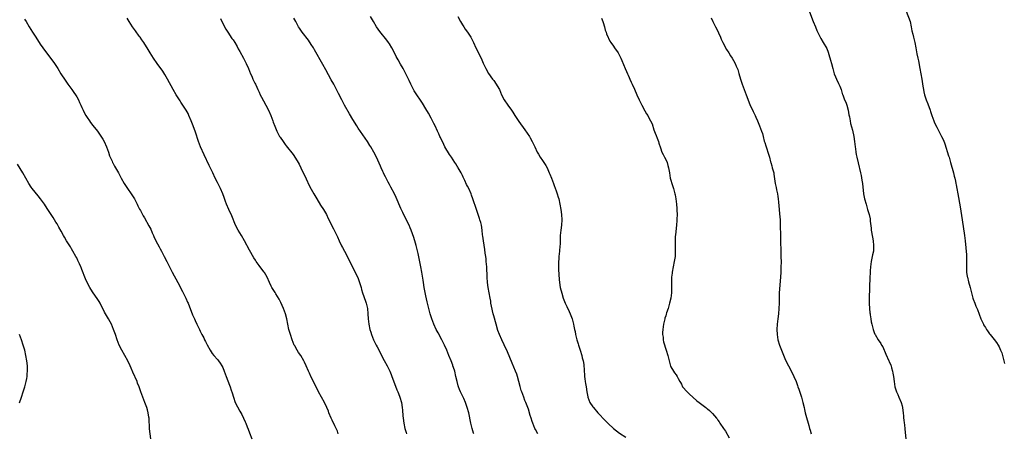
# Model space of a CAD drawing. Units: inches. Extents: x 2634000 to 2637000, y 1473067 to 1476000.
# Drawn here: x 2634485 to 2634863, y 1474857 to 1475016 of the extents above; entities that cross this region are included whole.
import ezdxf

# ---------------------------------------------------------------- set-up
doc = ezdxf.new("R2010")
doc.units = ezdxf.units.IN
doc.header["$MEASUREMENT"] = 0
doc.layers.add('LD26341473_10ft', color=111, linetype='Continuous')

msp = doc.modelspace()

# ---------------------------------------------------------------- linework, layer by layer
at = {"layer": 'LD26341473_10ft'}
for points, elevation in [([(2634787.82, 1475019.82), (2634789.63, 1475015), (2634790.43, 1475013), (2634791, 1475011.65), (2634791.83, 1475009.83), (2634792.53, 1475008.53), (2634793.47, 1475007), (2634794.76, 1475004.76), (2634795.33, 1475003.33), (2634795.6, 1475002.4), (2634796.26, 1475000.26), (2634796.59, 1474999), (2634797.08, 1474997), (2634797.48, 1474995.48), (2634797.63, 1474995), (2634798.11, 1474993.89), (2634798.47, 1474993), (2634799.34, 1474991.34), (2634799.49, 1474991), (2634799.77, 1474990.23), (2634800.27, 1474989), (2634800.47, 1474988.47), (2634800.87, 1474987), (2634800.91, 1474986.91), (2634801.63, 1474985), (2634802.11, 1474984.11), (2634802.45, 1474983), (2634802.99, 1474981), (2634803.32, 1474979.32), (2634803.5, 1474978.5), (2634803.74, 1474977), (2634803.94, 1474975.94), (2634804.64, 1474973.36), (2634805.17, 1474971), (2634805.44, 1474969), (2634805.65, 1474967), (2634805.77, 1474966.23), (2634805.94, 1474965), (2634806.1, 1474964.1), (2634806.33, 1474963), (2634806.82, 1474960.82), (2634807.73, 1474957), (2634807.96, 1474955.96), (2634808.27, 1474954.27), (2634808.45, 1474953), (2634808.95, 1474949), (2634809.33, 1474947), (2634809.87, 1474945), (2634810.49, 1474943), (2634811.06, 1474941), (2634811.4, 1474939.4), (2634811.47, 1474939), (2634811.5, 1474938.5), (2634811.81, 1474935.81), (2634811.89, 1474935), (2634812.32, 1474932.32), (2634812.58, 1474931), (2634812.77, 1474929.23), (2634812.79, 1474929), (2634812.67, 1474927), (2634812.39, 1474925.61), (2634811.85, 1474923), (2634811.56, 1474921), (2634811.42, 1474919.42), (2634811.4, 1474918.6), (2634811.32, 1474917), (2634811.02, 1474909), (2634811.04, 1474906.96), (2634811.19, 1474905), (2634811.37, 1474903.37), (2634811.39, 1474903), (2634811.44, 1474902.56), (2634811.65, 1474901), (2634811.89, 1474899.89), (2634812.05, 1474899), (2634812.56, 1474897), (2634813, 1474895.79), (2634813.23, 1474895.23), (2634813.33, 1474895), (2634814.55, 1474893), (2634815.53, 1474891.53), (2634815.85, 1474891), (2634816.25, 1474890.25), (2634816.88, 1474889), (2634817, 1474888.72), (2634817.52, 1474887.52), (2634818.64, 1474885), (2634818.73, 1474884.73), (2634819.32, 1474883.32), (2634819.46, 1474883), (2634819.7, 1474882.3), (2634820.08, 1474881), (2634820.19, 1474880.19), (2634820.42, 1474879), (2634820.63, 1474877), (2634820.96, 1474875), (2634821.58, 1474873), (2634822.05, 1474872.05), (2634822.45, 1474871), (2634823.3, 1474869), (2634823.67, 1474867.67), (2634823.84, 1474867), (2634823.94, 1474865.94), (2634824.08, 1474865), (2634824.21, 1474863.79), (2634824.25, 1474863), (2634824.32, 1474862.33), (2634824.5, 1474861), (2634824.57, 1474860.57), (2634824.8, 1474858.8), (2634825.13, 1474855)], 9980), ([(2634487, 1475015.99), (2634487.59, 1475015), (2634488.8, 1475013), (2634490.04, 1475011), (2634491.3, 1475009), (2634493, 1475006.4), (2634493.97, 1475005), (2634495, 1475003.59), (2634497.86, 1474999.86), (2634498.44, 1474999), (2634499.7, 1474997), (2634500.95, 1474994.95), (2634502.51, 1474992.51), (2634503.58, 1474991), (2634505.12, 1474989), (2634505.89, 1474987.89), (2634506.54, 1474987), (2634507, 1474986.2), (2634507.64, 1474985), (2634508.05, 1474984.05), (2634508.57, 1474983), (2634509, 1474982.07), (2634509.48, 1474981), (2634509.97, 1474979.97), (2634510.51, 1474979), (2634511, 1474978.23), (2634511.84, 1474977), (2634512.34, 1474976.34), (2634513.23, 1474975.23), (2634515, 1474972.96), (2634515.8, 1474971.8), (2634517, 1474969.93), (2634517.51, 1474969), (2634518.44, 1474967), (2634519.16, 1474965), (2634519.6, 1474963.6), (2634519.84, 1474963), (2634520.55, 1474961.45), (2634520.73, 1474961), (2634520.82, 1474960.82), (2634521.53, 1474959.53), (2634521.85, 1474959), (2634522.99, 1474956.99), (2634524.08, 1474955), (2634525.24, 1474953), (2634526.54, 1474951), (2634527.88, 1474949), (2634529.11, 1474947), (2634530.16, 1474945), (2634530.43, 1474944.43), (2634531.13, 1474943.13), (2634531.47, 1474942.53), (2634532.55, 1474940.55), (2634533, 1474939.77), (2634534.7, 1474936.7), (2634535.38, 1474935.38), (2634536.01, 1474934.01), (2634536.42, 1474933), (2634536.61, 1474932.61), (2634537.32, 1474931), (2634538.6, 1474928.6), (2634539, 1474927.91), (2634539.54, 1474927), (2634540.58, 1474925), (2634541.53, 1474923), (2634542.58, 1474921), (2634543.68, 1474919), (2634545.75, 1474915), (2634547.59, 1474911.59), (2634548.82, 1474909), (2634549.48, 1474907.48), (2634549.72, 1474907), (2634551.48, 1474902.52), (2634552.15, 1474901), (2634552.44, 1474900.44), (2634553.06, 1474899), (2634554.05, 1474897), (2634554.37, 1474896.37), (2634555, 1474895.01), (2634555.71, 1474893.71), (2634556.06, 1474893), (2634556.39, 1474892.39), (2634557, 1474891.12), (2634558.22, 1474889), (2634559, 1474887.78), (2634559.62, 1474887), (2634561, 1474885.48), (2634561.41, 1474885), (2634562.09, 1474884.09), (2634562.74, 1474883), (2634563, 1474882.4), (2634563.55, 1474881), (2634564.29, 1474879), (2634565.62, 1474875.62), (2634565.89, 1474875), (2634566.3, 1474873.7), (2634566.66, 1474872.66), (2634567.1, 1474871), (2634567.84, 1474869), (2634569.65, 1474865.65), (2634570.03, 1474865), (2634570.33, 1474864.33), (2634571.01, 1474863), (2634571.58, 1474861.58), (2634571.86, 1474861), (2634572.41, 1474859.59), (2634572.72, 1474858.72), (2634573.28, 1474857.28), (2634574.2, 1474855)], 10060), ([(2634607.38, 1474857), (2634607, 1474857.94), (2634606.53, 1474859), (2634606.02, 1474860.02), (2634605, 1474862.23), (2634604.74, 1474862.74), (2634604.62, 1474863), (2634603.78, 1474865), (2634603.58, 1474865.58), (2634603, 1474867.02), (2634602.05, 1474869), (2634600.89, 1474871), (2634599.82, 1474873), (2634598.24, 1474876.24), (2634597, 1474878.71), (2634596.26, 1474880.26), (2634595.96, 1474881), (2634595.1, 1474883), (2634594.38, 1474884.38), (2634594.09, 1474885), (2634592.93, 1474887), (2634592.15, 1474888.15), (2634591.64, 1474889), (2634590.66, 1474890.66), (2634590.49, 1474891), (2634590.03, 1474892.03), (2634589.64, 1474893), (2634589, 1474895), (2634588.54, 1474896.54), (2634588.41, 1474897), (2634587.95, 1474899), (2634587.56, 1474901), (2634587.07, 1474903), (2634586.36, 1474905), (2634585.31, 1474907.31), (2634584.63, 1474908.63), (2634583.41, 1474910.59), (2634583.11, 1474911.11), (2634582.35, 1474912.35), (2634581.91, 1474913), (2634581.6, 1474913.6), (2634580.93, 1474915), (2634580.02, 1474917), (2634579, 1474918.79), (2634578.87, 1474919), (2634578.03, 1474920.03), (2634577, 1474921.44), (2634575.9, 1474923), (2634575.54, 1474923.54), (2634575, 1474924.41), (2634573.32, 1474927.32), (2634571.36, 1474931), (2634570.19, 1474933), (2634568.97, 1474935), (2634567.98, 1474937), (2634566.5, 1474940.5), (2634565.31, 1474943), (2634564.45, 1474945), (2634564.06, 1474946.06), (2634563.54, 1474947.54), (2634563.06, 1474949), (2634562.21, 1474951), (2634561, 1474953.3), (2634560.14, 1474955), (2634559.17, 1474957), (2634557.83, 1474959.83), (2634555.94, 1474963.94), (2634554.55, 1474967), (2634553.77, 1474969), (2634552.57, 1474972.57), (2634551.72, 1474975), (2634550.96, 1474977), (2634550.07, 1474979), (2634549.72, 1474979.72), (2634549.03, 1474981), (2634547.75, 1474983), (2634547, 1474984.12), (2634546.64, 1474984.64), (2634545.13, 1474987), (2634543.95, 1474989), (2634541.83, 1474993), (2634540.77, 1474994.77), (2634539.99, 1474995.99), (2634537.88, 1474999), (2634536.52, 1475001), (2634535.22, 1475003), (2634534.38, 1475004.38), (2634532.69, 1475007), (2634531.99, 1475007.99), (2634531.31, 1475009), (2634531, 1475009.41), (2634529.51, 1475011.51), (2634528.43, 1475013), (2634527.1, 1475015), (2634526.33, 1475016.33)], 10050), ([(2634562.22, 1475016.22), (2634563.74, 1475013), (2634564.18, 1475012.18), (2634564.95, 1475010.95), (2634566.58, 1475008.58), (2634567, 1475008.01), (2634567.65, 1475007), (2634568.52, 1475005.48), (2634569, 1475004.6), (2634569.54, 1475003.54), (2634570.98, 1475001.02), (2634572.07, 1474999), (2634572.95, 1474997), (2634573.74, 1474995), (2634574.14, 1474994.14), (2634574.6, 1474993), (2634574.74, 1474992.74), (2634575, 1474992.19), (2634575.4, 1474991.4), (2634575.58, 1474991), (2634576.07, 1474989.93), (2634576.53, 1474989), (2634577, 1474987.93), (2634577.45, 1474987), (2634577.96, 1474986.04), (2634578.66, 1474984.66), (2634579.62, 1474983), (2634580.61, 1474981), (2634581.46, 1474979), (2634582.22, 1474977), (2634582.42, 1474976.42), (2634583, 1474974.89), (2634583.81, 1474973), (2634584.21, 1474972.21), (2634584.84, 1474971), (2634585, 1474970.74), (2634586.2, 1474969), (2634587, 1474967.9), (2634587.41, 1474967.41), (2634590.06, 1474964.06), (2634591, 1474962.71), (2634591.99, 1474961), (2634592.35, 1474960.35), (2634593, 1474958.98), (2634595, 1474954.67), (2634596.23, 1474952.23), (2634597, 1474950.78), (2634598.02, 1474949), (2634599.12, 1474947), (2634600.59, 1474944.59), (2634601.71, 1474943), (2634602.9, 1474941), (2634603.54, 1474939.54), (2634605.51, 1474935.51), (2634605.78, 1474935), (2634607, 1474932.43), (2634607.64, 1474931), (2634608.65, 1474929), (2634609, 1474928.39), (2634609.69, 1474927), (2634611.52, 1474923.52), (2634612.83, 1474920.83), (2634614.84, 1474916.84), (2634615.41, 1474915.41), (2634615.55, 1474915), (2634616.14, 1474913), (2634616.31, 1474912.31), (2634616.71, 1474911), (2634617.76, 1474907.76), (2634618.02, 1474907), (2634618.52, 1474905), (2634618.74, 1474903), (2634618.84, 1474901), (2634619.06, 1474899), (2634619.5, 1474897), (2634619.88, 1474895.88), (2634620.12, 1474895), (2634620.92, 1474893), (2634621.89, 1474891), (2634622.26, 1474890.26), (2634625, 1474885.01), (2634626.09, 1474883), (2634627.08, 1474881), (2634627.66, 1474879.66), (2634627.92, 1474879), (2634629.26, 1474875.26), (2634629.81, 1474873.81), (2634630.19, 1474873), (2634630.41, 1474872.41), (2634631.03, 1474871), (2634631.57, 1474869), (2634631.87, 1474867), (2634631.98, 1474865.98), (2634632.1, 1474863.9), (2634632.2, 1474863), (2634632.49, 1474861), (2634632.96, 1474858.96), (2634633.43, 1474857.43), (2634633.57, 1474857)], 10040), ([(2634659.38, 1474857), (2634659.27, 1474857.27), (2634658.68, 1474859), (2634658.19, 1474861), (2634657.4, 1474865), (2634656.88, 1474867), (2634656.18, 1474869), (2634655.5, 1474870.5), (2634655.21, 1474871.21), (2634654.53, 1474872.53), (2634654.27, 1474873), (2634653.91, 1474873.91), (2634653.46, 1474875), (2634653.37, 1474875.37), (2634652.94, 1474877), (2634652.52, 1474879), (2634652.03, 1474881), (2634651.58, 1474882.42), (2634651.38, 1474883), (2634651.27, 1474883.27), (2634650.62, 1474885), (2634649.8, 1474887), (2634648.98, 1474888.98), (2634648.1, 1474891), (2634647.74, 1474891.74), (2634647.11, 1474893), (2634645.64, 1474895.64), (2634644.96, 1474896.96), (2634644.05, 1474899), (2634643.27, 1474901), (2634642.63, 1474903), (2634642.1, 1474905), (2634641.63, 1474907), (2634641.53, 1474907.53), (2634641, 1474909.87), (2634640.37, 1474913), (2634640.02, 1474915), (2634639.9, 1474915.9), (2634639.45, 1474919), (2634639.09, 1474921), (2634637.96, 1474926.04), (2634637.63, 1474927.63), (2634637.23, 1474929.23), (2634637, 1474930.05), (2634636.3, 1474932.3), (2634635.37, 1474935), (2634635, 1474935.91), (2634634.52, 1474937), (2634632.68, 1474940.68), (2634632.15, 1474941.85), (2634631.41, 1474943.41), (2634629.61, 1474947.61), (2634628.94, 1474949), (2634627.58, 1474951.58), (2634627, 1474952.59), (2634626.5, 1474953.5), (2634625.72, 1474955), (2634625.5, 1474955.5), (2634625, 1474956.4), (2634624.7, 1474957), (2634624.41, 1474957.59), (2634623.77, 1474959), (2634623.55, 1474959.55), (2634623, 1474960.75), (2634622.01, 1474963), (2634620.99, 1474965), (2634619.82, 1474967), (2634619.51, 1474967.51), (2634618.53, 1474969), (2634615, 1474974.16), (2634614.47, 1474975), (2634613, 1474977.42), (2634611.7, 1474979.7), (2634609.77, 1474983), (2634608.67, 1474985), (2634607.42, 1474987.42), (2634606.66, 1474989), (2634605.63, 1474991), (2634604.69, 1474992.69), (2634602.56, 1474996.56), (2634601.4, 1474998.6), (2634598.25, 1475004.24), (2634597.79, 1475005), (2634597, 1475006.21), (2634595.88, 1475007.88), (2634593.53, 1475011), (2634592.49, 1475012.49), (2634592.15, 1475013), (2634591.01, 1475015), (2634590.34, 1475016.34)], 10030), ([(2634683.97, 1474857), (2634683, 1474858.58), (2634682.79, 1474859), (2634681.97, 1474861), (2634681.74, 1474861.74), (2634681.32, 1474863), (2634681, 1474864.04), (2634680.35, 1474866.35), (2634680.13, 1474867), (2634679.34, 1474869), (2634679, 1474869.76), (2634678.51, 1474871), (2634677.77, 1474873), (2634677.58, 1474873.58), (2634677.14, 1474875.14), (2634676.69, 1474877), (2634676.14, 1474879), (2634675.85, 1474879.85), (2634675.41, 1474881), (2634674.09, 1474884.09), (2634672.35, 1474888.35), (2634671.06, 1474891.06), (2634670.07, 1474893), (2634669.18, 1474895), (2634668.63, 1474896.63), (2634667.97, 1474899), (2634667, 1474902.14), (2634666.77, 1474903), (2634666.15, 1474905.85), (2634665.96, 1474907), (2634665.86, 1474907.86), (2634665.61, 1474909), (2634664.9, 1474913), (2634664.63, 1474915), (2634664.48, 1474917), (2634664.3, 1474921), (2634664.16, 1474923), (2634664.07, 1474924.07), (2634663.94, 1474925), (2634663.73, 1474926.27), (2634663.58, 1474927.58), (2634663.04, 1474930.96), (2634662.78, 1474932.78), (2634662.74, 1474933.26), (2634662.55, 1474935), (2634662.27, 1474937), (2634662.02, 1474938.02), (2634661.74, 1474939), (2634661.56, 1474939.56), (2634661.04, 1474941), (2634660.35, 1474943), (2634659.05, 1474947.05), (2634658.53, 1474948.53), (2634658.34, 1474949), (2634657.44, 1474951), (2634657, 1474951.88), (2634656.61, 1474952.61), (2634655.94, 1474954.06), (2634655.31, 1474955.31), (2634655, 1474956.01), (2634654.5, 1474957), (2634653.35, 1474959), (2634653.21, 1474959.21), (2634653, 1474959.57), (2634652.42, 1474960.42), (2634652.09, 1474961), (2634650.8, 1474963), (2634650.03, 1474964.03), (2634648.28, 1474967), (2634647.84, 1474967.84), (2634646.55, 1474970.55), (2634646.37, 1474971), (2634645.93, 1474971.93), (2634645.45, 1474973), (2634644.5, 1474975), (2634644.01, 1474976.01), (2634643, 1474977.95), (2634641.92, 1474979.92), (2634641, 1474981.57), (2634639.71, 1474983.71), (2634638.91, 1474984.91), (2634637.44, 1474987), (2634636.5, 1474988.5), (2634636.2, 1474989), (2634635.18, 1474991), (2634634.5, 1474992.5), (2634633.32, 1474995), (2634632.27, 1474997), (2634631.25, 1474998.75), (2634630.31, 1475000.31), (2634629.94, 1475001), (2634629.6, 1475001.6), (2634629, 1475002.82), (2634627.87, 1475005), (2634627, 1475006.48), (2634626.66, 1475007), (2634625.94, 1475007.94), (2634623.28, 1475011.28), (2634622.05, 1475013), (2634620.82, 1475015), (2634619.75, 1475017)], 10020), ([(2634653.21, 1475017), (2634654.3, 1475015), (2634655, 1475013.81), (2634655.51, 1475013), (2634656.1, 1475012.1), (2634656.9, 1475011), (2634658.24, 1475009), (2634659.2, 1475007), (2634660.08, 1475005), (2634662.17, 1475001), (2634663, 1474999.06), (2634663.95, 1474997), (2634665, 1474995.15), (2634666.55, 1474993), (2634667, 1474992.4), (2634667.97, 1474991), (2634669, 1474989.34), (2634669.18, 1474989), (2634670.04, 1474987), (2634671.02, 1474985), (2634672.38, 1474983), (2634673.84, 1474981), (2634674.31, 1474980.31), (2634675.11, 1474979), (2634676.68, 1474976.68), (2634679, 1474973.47), (2634680.68, 1474971), (2634681, 1474970.47), (2634681.81, 1474969), (2634682.77, 1474967), (2634683.69, 1474965), (2634684.13, 1474964.13), (2634684.84, 1474963), (2634685.72, 1474961.72), (2634686.25, 1474961), (2634687, 1474959.87), (2634687.47, 1474959), (2634688.34, 1474957), (2634688.52, 1474956.52), (2634689.13, 1474955), (2634689.91, 1474953), (2634690.23, 1474952.23), (2634691, 1474950.14), (2634691.39, 1474949), (2634691.76, 1474947.76), (2634691.94, 1474947), (2634692.37, 1474945), (2634692.72, 1474943), (2634693, 1474941), (2634693.14, 1474939), (2634693.02, 1474937), (2634692.75, 1474935), (2634692.54, 1474933), (2634692.51, 1474932.51), (2634692.45, 1474929.55), (2634692.42, 1474929), (2634692.26, 1474927), (2634692.02, 1474925), (2634691.94, 1474923.94), (2634691.84, 1474923), (2634691.83, 1474922.17), (2634691.84, 1474921), (2634691.92, 1474919.92), (2634692, 1474918), (2634692.12, 1474916.12), (2634692.2, 1474915), (2634692.52, 1474913), (2634693.09, 1474910.91), (2634693.7, 1474909), (2634694.45, 1474907), (2634695, 1474905.77), (2634695.9, 1474903.9), (2634696.32, 1474903), (2634697.09, 1474901), (2634697.54, 1474899.54), (2634697.66, 1474899), (2634697.76, 1474898.24), (2634698.01, 1474897), (2634698.2, 1474896.2), (2634698.35, 1474895), (2634698.52, 1474894.52), (2634698.86, 1474893), (2634699.45, 1474891.45), (2634699.56, 1474891), (2634699.8, 1474890.2), (2634700.23, 1474889), (2634700.79, 1474887), (2634701, 1474886.08), (2634701.28, 1474885), (2634701.54, 1474883.54), (2634701.62, 1474883), (2634701.73, 1474881.73), (2634701.86, 1474879), (2634701.96, 1474878.04), (2634702.08, 1474877), (2634702.23, 1474876.23), (2634702.42, 1474875), (2634702.77, 1474873), (2634703.14, 1474871.14), (2634703.18, 1474871), (2634703.93, 1474869), (2634705, 1474867.33), (2634705.24, 1474867), (2634707, 1474864.96), (2634709.93, 1474861.93), (2634710.93, 1474860.93), (2634712.99, 1474858.99), (2634714.08, 1474858.08), (2634715.25, 1474857.25), (2634717.68, 1474855.68)], 10010), ([(2634708.3, 1475016.3), (2634708.88, 1475015), (2634709, 1475014.67), (2634709.49, 1475013), (2634709.79, 1475011.79), (2634710.09, 1475011), (2634710.3, 1475010.3), (2634710.87, 1475008.87), (2634711, 1475008.66), (2634711.55, 1475007.55), (2634711.9, 1475007), (2634713, 1475005.56), (2634713.41, 1475005), (2634714.79, 1475003), (2634715.81, 1475001), (2634716.14, 1475000.14), (2634717.45, 1474997), (2634717.92, 1474995.92), (2634718.35, 1474995), (2634718.54, 1474994.54), (2634719, 1474993.58), (2634719.26, 1474993), (2634719.77, 1474991.77), (2634720.15, 1474991), (2634721, 1474989.07), (2634721.88, 1474987), (2634722.8, 1474985), (2634723.82, 1474983), (2634725, 1474980.84), (2634725.68, 1474979.68), (2634726.14, 1474979), (2634726.43, 1474978.43), (2634727.22, 1474977), (2634727.77, 1474975.77), (2634728.5, 1474973.5), (2634729, 1474972.2), (2634729.3, 1474971.3), (2634729.71, 1474970.29), (2634730.18, 1474969), (2634730.36, 1474968.36), (2634731, 1474966.62), (2634731.55, 1474965), (2634732, 1474964), (2634732.56, 1474963), (2634733, 1474962.16), (2634733.53, 1474961), (2634733.84, 1474959.84), (2634734.13, 1474959), (2634734.36, 1474957.64), (2634734.44, 1474957), (2634734.76, 1474955), (2634735, 1474954.17), (2634735.32, 1474953), (2634735.98, 1474951), (2634736.53, 1474949), (2634736.59, 1474948.59), (2634736.9, 1474947), (2634737.17, 1474945), (2634737.31, 1474943.31), (2634737.31, 1474942.69), (2634737.35, 1474941), (2634737.28, 1474939.28), (2634737.25, 1474938.75), (2634737.1, 1474937), (2634736.71, 1474933.29), (2634736.66, 1474932.66), (2634736.59, 1474931), (2634736.63, 1474929.37), (2634736.62, 1474928.62), (2634736.67, 1474927), (2634736.57, 1474925), (2634736.24, 1474923), (2634735.82, 1474921), (2634735.47, 1474919), (2634735.43, 1474918.57), (2634735.28, 1474917), (2634735.25, 1474915.25), (2634735.27, 1474913), (2634735.19, 1474911), (2634734.92, 1474909), (2634734.47, 1474907), (2634733.9, 1474905), (2634733.34, 1474903.34), (2634733.19, 1474902.81), (2634733, 1474902.26), (2634732.71, 1474901.29), (2634732.64, 1474901), (2634732.19, 1474899), (2634731.9, 1474897), (2634731.82, 1474895.82), (2634731.81, 1474895), (2634731.97, 1474894.03), (2634732.04, 1474893), (2634732.2, 1474892.2), (2634733.2, 1474889), (2634733.75, 1474887), (2634734.42, 1474884.42), (2634734.89, 1474882.89), (2634735, 1474882.67), (2634735.94, 1474881), (2634736.36, 1474880.36), (2634737, 1474879.55), (2634737.41, 1474879), (2634737.83, 1474878.17), (2634738.47, 1474877), (2634738.67, 1474876.67), (2634739, 1474876.02), (2634739.47, 1474875), (2634741.17, 1474873), (2634742.18, 1474872.18), (2634743.43, 1474871), (2634745, 1474869.65), (2634745.78, 1474869), (2634748.35, 1474867), (2634748.73, 1474866.73), (2634749, 1474866.5), (2634749.84, 1474865.84), (2634751, 1474864.69), (2634752.43, 1474863), (2634752.7, 1474862.7), (2634753, 1474862.22), (2634753.53, 1474861.53), (2634753.82, 1474861), (2634755.13, 1474859), (2634755.92, 1474857.92), (2634757.4, 1474855.4)], 10000), ([(2634750.41, 1475016.41), (2634751.05, 1475015.05), (2634752.15, 1475013), (2634753, 1475011.36), (2634753.31, 1475010.69), (2634754.03, 1475009), (2634754.31, 1475008.31), (2634754.94, 1475007), (2634756.35, 1475004.35), (2634757.19, 1475003), (2634757.87, 1475001.87), (2634758.46, 1475001), (2634759, 1475000.1), (2634759.62, 1474999), (2634760.07, 1474997.93), (2634760.66, 1474996.66), (2634761.12, 1474995.12), (2634761.68, 1474993), (2634762.31, 1474991), (2634763.08, 1474989), (2634763.89, 1474987), (2634765.29, 1474983.29), (2634766.56, 1474980.56), (2634767.32, 1474979), (2634767.59, 1474978.41), (2634768.22, 1474977), (2634769.02, 1474975), (2634769.76, 1474973), (2634770.08, 1474972.08), (2634770.34, 1474971), (2634770.83, 1474969.17), (2634771, 1474968.65), (2634771.43, 1474967.43), (2634771.54, 1474967), (2634771.79, 1474966.21), (2634772.2, 1474965), (2634772.79, 1474963), (2634773.23, 1474961.23), (2634773.31, 1474961), (2634773.68, 1474959.68), (2634773.9, 1474959), (2634774.2, 1474957.8), (2634774.43, 1474957), (2634774.53, 1474956.53), (2634775.03, 1474953), (2634775.38, 1474951.38), (2634775.53, 1474950.47), (2634775.85, 1474949), (2634776.01, 1474948.01), (2634776.13, 1474947), (2634776.25, 1474945.75), (2634776.35, 1474944.35), (2634776.48, 1474943), (2634776.67, 1474941.33), (2634776.89, 1474939), (2634776.97, 1474937), (2634777.09, 1474932.91), (2634777.23, 1474925), (2634777.24, 1474922.76), (2634777.2, 1474921), (2634777.11, 1474919), (2634776.99, 1474916.99), (2634776.57, 1474911), (2634776.51, 1474909.49), (2634776.48, 1474907), (2634776.42, 1474905), (2634776.24, 1474903), (2634776, 1474901), (2634775.78, 1474899), (2634775.7, 1474897), (2634775.76, 1474895), (2634776.04, 1474893), (2634776.6, 1474891), (2634777.4, 1474889), (2634779, 1474885.24), (2634780.11, 1474883), (2634781.82, 1474879.82), (2634782.2, 1474879), (2634783, 1474877), (2634783.52, 1474875.53), (2634783.69, 1474875), (2634784.04, 1474874.04), (2634785.04, 1474871.04), (2634785.61, 1474869), (2634786.08, 1474867), (2634786.24, 1474866.24), (2634786.53, 1474865), (2634787, 1474863.21), (2634787.65, 1474861), (2634787.87, 1474860.13), (2634788.21, 1474859), (2634788.41, 1474858.41), (2634788.76, 1474857)], 9990), ([(2634825.28, 1475019), (2634826.78, 1475015), (2634827.24, 1475013), (2634827.45, 1475011.45), (2634827.78, 1475010.22), (2634828.04, 1475009), (2634828.56, 1475007), (2634828.97, 1475004.97), (2634829.37, 1475002.63), (2634829.69, 1475001), (2634829.94, 1474999.94), (2634830.55, 1474997), (2634830.93, 1474995), (2634831.28, 1474993), (2634831.7, 1474990.3), (2634831.87, 1474989), (2634832.05, 1474988.05), (2634832.29, 1474987), (2634832.96, 1474985), (2634833.53, 1474983.53), (2634834.42, 1474981), (2634834.55, 1474980.55), (2634835.08, 1474979.08), (2634835.88, 1474977), (2634836.2, 1474976.2), (2634837, 1474974.52), (2634838.22, 1474972.22), (2634838.84, 1474971), (2634839.54, 1474969.54), (2634840.13, 1474968.13), (2634841.56, 1474963.56), (2634841.71, 1474963), (2634842.31, 1474961), (2634843.41, 1474957), (2634843.71, 1474955.71), (2634843.9, 1474955), (2634844.19, 1474953.81), (2634844.35, 1474953), (2634844.43, 1474952.43), (2634844.76, 1474951), (2634845.14, 1474949), (2634845.99, 1474943.99), (2634846.75, 1474939), (2634847.64, 1474933), (2634847.92, 1474931), (2634848.22, 1474928.22), (2634848.36, 1474925.64), (2634848.41, 1474925), (2634848.45, 1474923), (2634848.41, 1474920.41), (2634848.47, 1474919), (2634848.72, 1474917.28), (2634848.75, 1474917), (2634849.18, 1474915.18), (2634849.78, 1474913), (2634850.3, 1474911), (2634850.86, 1474909), (2634851, 1474908.61), (2634851.62, 1474907), (2634852.05, 1474905.95), (2634852.62, 1474904.62), (2634853.96, 1474901), (2634854.28, 1474900.28), (2634854.89, 1474899), (2634855, 1474898.8), (2634855.67, 1474897.67), (2634856.11, 1474897), (2634856.45, 1474896.45), (2634857.29, 1474895.29), (2634857.55, 1474895), (2634859, 1474893.11), (2634859.94, 1474891.94), (2634860.57, 1474891), (2634861, 1474890.28), (2634861.52, 1474889), (2634861.99, 1474887.99), (2634862.17, 1474887), (2634862.57, 1474885.43), (2634862.72, 1474885), (2634863, 1474883.95)], 9970), ([(2634535.4, 1474855), (2634534.92, 1474858.92), (2634534.74, 1474863), (2634534.68, 1474863.32), (2634534.45, 1474865), (2634534.16, 1474866.16), (2634533.89, 1474867), (2634533.17, 1474869), (2634532.38, 1474871), (2634531.98, 1474871.98), (2634531.66, 1474873), (2634531.46, 1474873.46), (2634530.95, 1474875), (2634530.37, 1474876.37), (2634530.13, 1474877), (2634528.55, 1474880.55), (2634527.91, 1474882.09), (2634527.51, 1474883), (2634526.57, 1474885), (2634525.51, 1474887), (2634524.35, 1474889), (2634523.29, 1474891), (2634522.5, 1474893), (2634521.86, 1474895), (2634521.16, 1474897), (2634520.28, 1474899), (2634519.84, 1474899.84), (2634519.19, 1474901), (2634517.65, 1474903.65), (2634516.03, 1474907), (2634515.65, 1474907.65), (2634514.87, 1474908.87), (2634513.29, 1474911), (2634512.37, 1474912.37), (2634511.98, 1474913), (2634511, 1474915), (2634510.41, 1474916.41), (2634509, 1474920.02), (2634508.71, 1474920.71), (2634508.57, 1474921), (2634508.11, 1474922.11), (2634507.48, 1474923.48), (2634507, 1474924.44), (2634506.71, 1474925), (2634505.57, 1474927), (2634505, 1474927.95), (2634504.6, 1474928.6), (2634504.32, 1474929), (2634503.1, 1474931), (2634502.35, 1474932.35), (2634501.95, 1474933), (2634501, 1474934.68), (2634500.19, 1474936.19), (2634499.45, 1474937.45), (2634499, 1474938.17), (2634497.96, 1474939.96), (2634497, 1474941.39), (2634495.97, 1474943), (2634495, 1474944.39), (2634494.6, 1474945), (2634493.13, 1474947), (2634492.17, 1474948.17), (2634491, 1474949.62), (2634489.93, 1474951), (2634489.54, 1474951.54), (2634488.59, 1474953), (2634487.43, 1474955), (2634486.3, 1474957), (2634484.31, 1474960.31)], 10070), ([(2634485, 1474868.79), (2634485.8, 1474871), (2634486.48, 1474873), (2634487.06, 1474875), (2634487.54, 1474877), (2634487.8, 1474878.2), (2634487.93, 1474879), (2634488, 1474880), (2634488.13, 1474881), (2634488.15, 1474881.85), (2634488.1, 1474883), (2634487.88, 1474885), (2634487.52, 1474887), (2634487.07, 1474889), (2634486.51, 1474891), (2634485.84, 1474893), (2634485.1, 1474895.1)], 10080)]:
    msp.add_lwpolyline(points, dxfattribs=dict(at, elevation=elevation))

doc.saveas('drawing.dxf')
